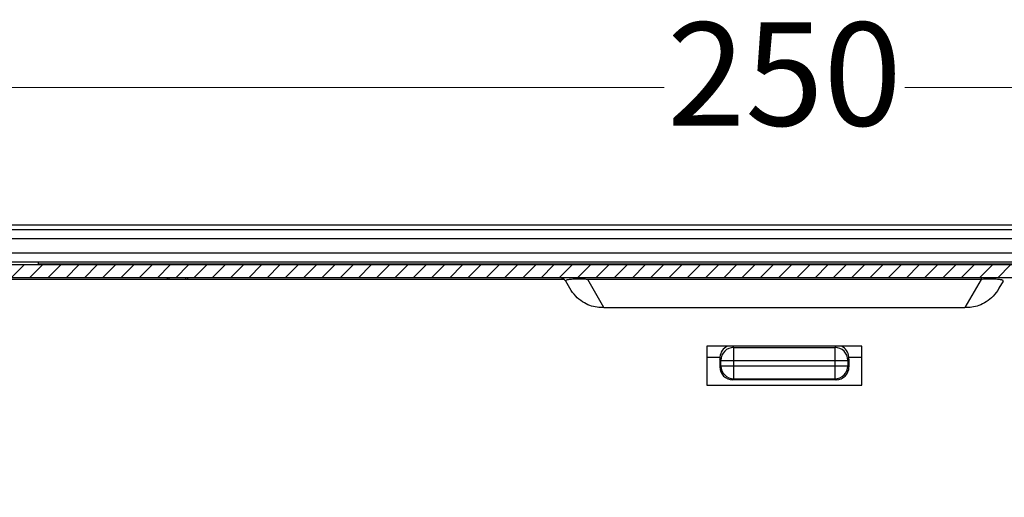
# Model space of a CAD drawing. Units: millimetres. Extents: x 4171 to 5428, y 1198 to 2071.
# Drawn here: x 4554 to 4630, y 1396 to 1433 of the extents above; entities that cross this region are included whole.
import ezdxf

# ---------------------------------------------------------------- set-up
doc = ezdxf.new("R2010")
doc.units = ezdxf.units.MM
doc.layers.add('dim', color=82, linetype='Continuous', lineweight=9)
doc.styles.add('ROMAND', font='romand.shx', dxfattribs={"width": 0.75, "bigfont": 'gbcbig.shx'})
doc.dimstyles.new('YanXiu', dxfattribs={"dimtxt": 2.5, "dimasz": 2.2, "dimexe": 1, "dimexo": 0, "dimgap": 0.66, "dimtad": 0, "dimzin": 9, "dimdsep": 46, "dimtxsty": 'ROMAND', "dimblk": 'CLOSEDBLANK', "dimcen": 0, "dimclrd": 30, "dimclre": 30, "dimclrt": 7, "dimazin": 2, "dimtfac": 1, "dimtofl": 0, "dimtmove": 0, "dimatfit": 3, "dimldrblk": 'CLOSEDBLANK', "dimfxl": 0, "dimlwd": 5, "dimlwe": 5, "dimarcsym": 0})

# ---------------------------------------------------------------- blocks, each defined once
blk = doc.blocks.new('_ClosedBlank')
at = {"color": 0, "linetype": 'ByBlock', "lineweight": -2}
for p, q in [((-1, 0.167), (0, 0)), ((-1, 0.167), (-1, -0.167)), ((0, 0), (-1, -0.167))]:
    blk.add_line(p, q, dxfattribs=at)
blk = doc.blocks.new('*D6')
at = {"layer": 'Defpoints', "color": 0}
for p in [(4738.155, 1427.368), (4488.155, 1409.615), (4738.155, 1409.615)]:
    blk.add_point(p, dxfattribs=at)
at = {"layer": 'dim', "color": 30, "lineweight": 5}
for p, q in [((4488.155, 1409.615), (4488.155, 1428.967)), ((4738.155, 1409.615), (4738.155, 1428.967)), ((4494.555, 1427.368), (4603.841, 1427.368)), ((4731.755, 1427.368), (4622.468, 1427.368))]:
    blk.add_line(p, q, dxfattribs=at)
at = {"layer": 'dim', "color": 30, "lineweight": 5, "xscale": 6.4, "yscale": 6.4, "zscale": 6.4, "rotation": 180}
blk.add_blockref('_ClosedBlank', (4488.155, 1427.368), dxfattribs=at)
at = {"layer": 'dim', "color": 30, "lineweight": 5, "xscale": 6.4, "yscale": 6.4, "zscale": 6.4}
blk.add_blockref('_ClosedBlank', (4738.155, 1427.368), dxfattribs=at)
at = {"layer": 'dim', "color": 7, "insert": (4613.155, 1427.368), "char_height": 8, "attachment_point": 5, "style": 'ROMAND'}
blk.add_mtext('250', dxfattribs=at)

msp = doc.modelspace()

# ---------------------------------------------------------------- hatches: boundary and pattern name
at = {"linetype": 'Continuous'}
h = msp.add_hatch(dxfattribs=at)
h.set_pattern_fill('DEFAULT__12', color=40, angle=45, style=0, pattern_type=0)
h.set_pattern_definition([(45, (3385.7716, 1418.8823), (-0.7071068, 0.7071068), [])])
edge = h.paths.add_edge_path()
edge.add_line((4734.155, 1413.615), (4492.155, 1413.615))
edge.add_spline(control_points=[(4734.155, 1413.615), (4736.498, 1413.615), (4738.155, 1411.958), (4738.155, 1409.615)], knot_values=[0, 0, 0, 0, 1, 1, 1, 1], weights=[1, 0.804738, 0.804738, 1], degree=3, periodic=0)
edge.add_line((4738.155, 1395.615), (4738.155, 1409.615))
edge.add_line((4737.155, 1395.615), (4738.155, 1395.615))
edge.add_line((4737.155, 1395.615), (4737.155, 1409.615))
edge.add_spline(control_points=[(4734.155, 1412.615), (4735.912, 1412.615), (4737.155, 1411.372), (4737.155, 1409.615)], knot_values=[0, 0, 0, 0, 1, 1, 1, 1], weights=[1, 0.804738, 0.804738, 1], degree=3, periodic=0)
edge.add_line((4734.155, 1412.615), (4492.155, 1412.615))
edge.add_spline(control_points=[(4489.155, 1409.615), (4489.155, 1411.372), (4490.398, 1412.615), (4492.155, 1412.615)], knot_values=[0, 0, 0, 0, 1, 1, 1, 1], weights=[1, 0.804738, 0.804738, 1], degree=3, periodic=0)
edge.add_line((4489.155, 1409.615), (4489.155, 1395.615))
edge.add_line((4489.155, 1395.615), (4488.155, 1395.615))
edge.add_line((4488.155, 1409.615), (4488.155, 1395.615))
edge.add_spline(control_points=[(4488.155, 1409.615), (4488.155, 1411.958), (4489.812, 1413.615), (4492.155, 1413.615)], knot_values=[0, 0, 0, 0, 1, 1, 1, 1], weights=[1, 0.804738, 0.804738, 1], degree=3, periodic=0)

# ---------------------------------------------------------------- linework, layer by layer
at = {"color": 7, "linetype": 'Continuous'}
for p, q in [((4492.155, 1416.715), (4734.155, 1416.715)), ((4734.155, 1416.34), (4492.155, 1416.34)), ((4734.155, 1415.64), (4492.155, 1415.64)), ((4734.155, 1414.54), (4492.155, 1414.54)), ((4734.155, 1413.84), (4492.155, 1413.84)), ((4734.155, 1413.615), (4492.155, 1413.615)), ((4734.155, 1413.615), (4492.155, 1413.615)), ((4555.405, 1413.615), (4555.405, 1413.817)), ((4555.405, 1413.715), (4670.905, 1413.715)), ((4734.155, 1412.615), (4492.155, 1412.615)), ((4734.155, 1412.615), (4492.155, 1412.615)), ((4492.155, 1412.515), (4596.081, 1412.515)), ((4565.377, 1412.615), (4565.361, 1412.515)), ((4565.494, 1412.615), (4565.494, 1412.515)), ((4566.816, 1412.515), (4566.816, 1412.615)), ((4566.933, 1412.615), (4566.949, 1412.515)), ((4628.384, 1412.498), (4597.926, 1412.498)), ((4599.177, 1410.332), (4597.926, 1412.498)), ((4628.384, 1412.498), (4627.133, 1410.332)), ((4628.384, 1412.615), (4628.384, 1412.498)), ((4596.545, 1411.806), (4596.222, 1412.365)), ((4630.088, 1412.365), (4629.765, 1411.806)), ((4599.177, 1410.332), (4627.133, 1410.332)), ((4619.155, 1407.315), (4607.155, 1407.315)), ((4607.155, 1407.315), (4607.155, 1404.315)), ((4609.243, 1407.227), (4609.154, 1407.315)), ((4609.243, 1407.227), (4617.067, 1407.227)), ((4609.243, 1404.804), (4609.243, 1407.227)), ((4617.156, 1407.315), (4617.067, 1407.227)), ((4617.067, 1407.227), (4617.067, 1404.804)), ((4619.155, 1404.315), (4619.155, 1407.315)), ((4607.155, 1406.477), (4608.168, 1406.477)), ((4618.142, 1406.477), (4619.155, 1406.477)), ((4608.244, 1406.227), (4608.155, 1406.316)), ((4608.155, 1406.316), (4608.155, 1405.714)), ((4608.155, 1405.714), (4608.244, 1405.803)), ((4608.244, 1406.227), (4618.066, 1406.227)), ((4608.244, 1405.803), (4608.244, 1406.227)), ((4608.244, 1405.803), (4618.066, 1405.803)), ((4618.155, 1406.316), (4618.066, 1406.227)), ((4618.066, 1406.227), (4618.066, 1405.803)), ((4618.066, 1405.803), (4618.155, 1405.714)), ((4618.155, 1406.316), (4618.155, 1405.714)), ((4607.155, 1404.315), (4619.155, 1404.315)), ((4609.154, 1404.715), (4609.243, 1404.804)), ((4617.156, 1404.715), (4609.154, 1404.715)), ((4609.243, 1404.804), (4617.067, 1404.804)), ((4617.067, 1404.804), (4617.156, 1404.715))]:
    msp.add_line(p, q, dxfattribs=at)
for centre, radius, start, end in [((4595.789, 1412.115), 0.5, 30, 90), ((4597.146, 1404.775), 7.739, 90.98698, 92.79592), ((4597.088, 1392.195), 20.321, 87.63585, 88.63345), ((4629.222, 1392.199), 20.316, 91.36411, 92.36421), ((4629.116, 1396.729), 15.785, 90.28765, 91.37), ((4629.097, 1401.11), 11.404, 88.97975, 90.30266), ((4609.244, 1406.226), 1.001, 90.08378, 179.91622), ((4617.066, 1406.226), 1.001, 0.08378, 89.91622), ((4609.244, 1405.804), 1.001, 180.08262, 269.91738), ((4617.066, 1405.804), 1.001, 270.08262, 359.91738)]:
    msp.add_arc(centre, radius, start, end, dxfattribs=at)
for centre, major_axis, ratio, start_param, end_param in [((4609.17, 1406.3), (-0.449, 1.013), 0.88683, -0.005053, 1.032764), ((4617.14, 1406.3), (0.449, 1.013), 0.88683, -1.032764, 0.005053), ((4609.156, 1406.314), (0.708, -0.708), 0.998783, -2.518843, -2.356803), ((4617.154, 1406.314), (0.708, 0.708), 0.998783, -0.784789, -0.62275), ((4609.156, 1405.716), (0.708, 0.708), 0.998783, 2.356803, 3.926382), ((4617.154, 1405.716), (0.708, -0.708), 0.998783, -0.784789, 0.784789)]:
    msp.add_ellipse(centre, major_axis=major_axis, ratio=ratio, start_param=start_param, end_param=end_param, dxfattribs=at)
for points, start_tangent, end_tangent in [([(4596.768, 1412.504), (4596.563, 1412.49), (4596.417, 1412.471), (4596.326, 1412.452)], (-0.998757, -0.049837), (-0.963018, -0.269438)), ([(4597.573, 1412.51), (4597.275, 1412.514), (4597.012, 1412.512)], (-0.999723, 0.023525), (-0.999833, -0.018287)), ([(4630.088, 1412.365), (4630.079, 1412.411), (4630.042, 1412.432), (4629.983, 1412.452), (4629.892, 1412.471), (4629.748, 1412.489), (4629.544, 1412.504), (4629.3, 1412.512)], (0.499968, 0.866044), (-0.999829, 0.018497)), ([(4596.326, 1412.452), (4596.267, 1412.432), (4596.231, 1412.411), (4596.222, 1412.365)], (-0.963018, -0.269438), (0.499968, -0.866044)), ([(4599.177, 1410.332), (4598.653, 1410.343), (4598.096, 1410.479), (4597.533, 1410.76), (4596.997, 1411.204), (4596.545, 1411.806)], (-0.996139, -0.087795), (-0.5, 0.866025)), ([(4629.765, 1411.806), (4629.313, 1411.204), (4628.777, 1410.76), (4628.214, 1410.479), (4627.657, 1410.343), (4627.133, 1410.332)], (-0.5, -0.866025), (-0.996139, 0.087795))]:
    msp.add_spline(points, degree=3, dxfattribs=dict(at, start_tangent=start_tangent, end_tangent=end_tangent))

# ---------------------------------------------------------------- dimensions: what is measured, and where the dimension line sits
at = {"layer": 'dim'}
dim = msp.add_linear_dim(base=(4738.155, 1427.368), p1=(4488.155, 1409.615), p2=(4738.155, 1409.615), dimstyle='YanXiu', override={"dimtxt": 8, "dimasz": 6.4, "dimexe": 1.5992, "dimgap": 1.5992}, dxfattribs=at)
dim.commit()
dim.dimension.update_dxf_attribs({"geometry": '*D6', "text_midpoint": (4613.155, 1427.368)})

doc.saveas('drawing.dxf')
